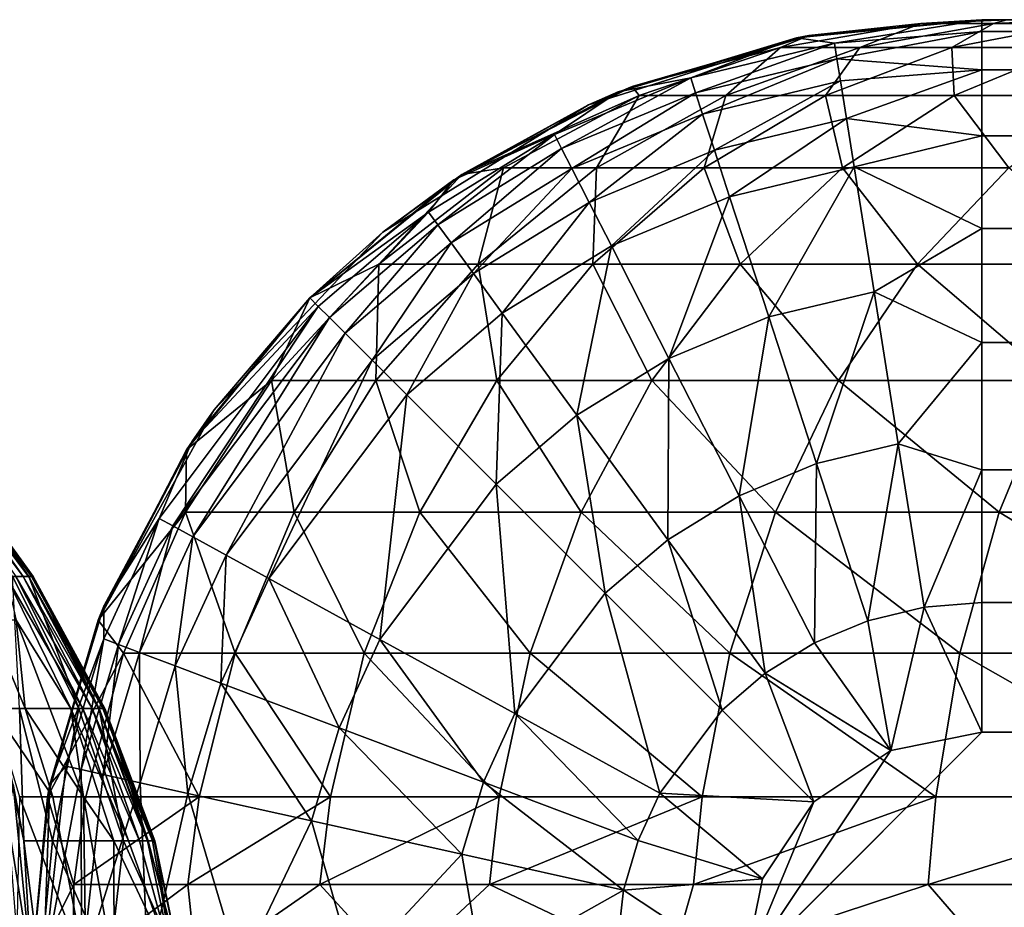
# Model space of a CAD drawing. Units: inches. Extents: x -20.3 to 20.5, y -23.9 to 22.9.
# Drawn here: x -8.9 to -8.1, y 22.2 to 22.9 of the extents above; entities that cross this region are included whole.
import ezdxf

# ---------------------------------------------------------------- set-up
doc = ezdxf.new("R2010")
doc.units = ezdxf.units.IN
doc.header["$MEASUREMENT"] = 0
doc.layers.add('SEAT-BACK', color=5, linetype='Continuous')
doc.layers.add('SEAT-SEAT', color=5, linetype='Continuous')

msp = doc.modelspace()

# ---------------------------------------------------------------- linework, layer by layer
at = {"layer": 'SEAT-BACK'}
for points in [[(-8.86522, 22.47166, 21.79334), (-8.93921, 22.57654, 21.79378), (-8.94368, 22.57654, 22.49283)], [(-8.86522, 22.47166, 21.79334), (-8.94368, 22.57654, 22.49283), (-8.87123, 22.47166, 22.49224)], [(-8.86096, 22.47166, 21.09453), (-8.93604, 22.57654, 21.09485), (-8.93921, 22.57654, 21.79378)], [(-8.86096, 22.47166, 21.09453), (-8.93921, 22.57654, 21.79378), (-8.86522, 22.47166, 21.79334)], [(-8.85822, 22.47166, 20.39579), (-8.934, 22.57654, 20.39603), (-8.93604, 22.57654, 21.09485)], [(-8.85822, 22.47166, 20.39579), (-8.93604, 22.57654, 21.09485), (-8.86096, 22.47166, 21.09453)], [(-8.874, 22.47166, 15.03998), (-8.93572, 22.57654, 17.3685), (-8.86053, 22.47166, 17.36845)], [(-8.86053, 22.47166, 17.36845), (-8.93572, 22.57654, 17.3685), (-8.93325, 22.57654, 18.53284)], [(-8.85684, 22.47166, 19.69711), (-8.93297, 22.57654, 19.69728), (-8.934, 22.57654, 20.39603)], [(-8.85684, 22.47166, 19.69711), (-8.934, 22.57654, 20.39603), (-8.85822, 22.47166, 20.39579)], [(-8.86053, 22.47166, 17.36845), (-8.93325, 22.57654, 18.53284), (-8.85721, 22.47166, 18.53274)], [(-8.85721, 22.47166, 18.53274), (-8.93325, 22.57654, 18.53284), (-8.93297, 22.57654, 19.69728)], [(-8.85721, 22.47166, 18.53274), (-8.93297, 22.57654, 19.69728), (-8.85684, 22.47166, 19.69711)], [(-8.87927, 22.47166, 23.19125), (-8.87091, 22.43551, 23.89), (-8.82588, 22.36233, 23.19031)], [(-8.87123, 22.47166, 22.49224), (-8.87927, 22.47166, 23.19125), (-8.81571, 22.36233, 22.49153)], [(-8.81571, 22.36233, 22.49153), (-8.87927, 22.47166, 23.19125), (-8.82588, 22.36233, 23.19031)], [(-8.86053, 22.47166, 17.36845), (-8.81921, 22.36233, 15.03997), (-8.874, 22.47166, 15.03998)], [(-8.874, 22.47166, 15.03998), (-8.81921, 22.36233, 15.03997), (-8.86819, 22.36233, 9.91755)], [(-8.80811, 22.36233, 21.79281), (-8.86522, 22.47166, 21.79334), (-8.87123, 22.47166, 22.49224)], [(-8.87123, 22.47166, 22.49224), (-8.81571, 22.36233, 22.49153), (-8.80811, 22.36233, 21.79281)], [(-8.80811, 22.36233, 21.79281), (-8.80273, 22.36233, 21.09414), (-8.86522, 22.47166, 21.79334)], [(-8.86522, 22.47166, 21.79334), (-8.80273, 22.36233, 21.09414), (-8.86096, 22.47166, 21.09453)], [(-8.86096, 22.47166, 21.09453), (-8.80273, 22.36233, 21.09414), (-8.79926, 22.36233, 20.39551)], [(-8.86096, 22.47166, 21.09453), (-8.79926, 22.36233, 20.39551), (-8.85822, 22.47166, 20.39579)], [(-8.85721, 22.47166, 18.53274), (-8.80219, 22.36233, 17.36838), (-8.86053, 22.47166, 17.36845)], [(-8.86053, 22.47166, 17.36845), (-8.80219, 22.36233, 17.36838), (-8.81921, 22.36233, 15.03997)], [(-8.79751, 22.36233, 19.69691), (-8.85684, 22.47166, 19.69711), (-8.85822, 22.47166, 20.39579)], [(-8.85822, 22.47166, 20.39579), (-8.79926, 22.36233, 20.39551), (-8.79751, 22.36233, 19.69691)], [(-8.85684, 22.47166, 19.69711), (-8.79799, 22.36233, 18.53263), (-8.85721, 22.47166, 18.53274)], [(-8.85721, 22.47166, 18.53274), (-8.79799, 22.36233, 18.53263), (-8.80219, 22.36233, 17.36838)], [(-8.79751, 22.36233, 19.69691), (-8.79799, 22.36233, 18.53263), (-8.85684, 22.47166, 19.69711)], [(-8.87091, 22.43551, 23.89), (-8.89404, 22.43551, 24.09481), (-8.86351, 22.36234, 24.09857)], [(-8.86351, 22.36234, 24.09857), (-8.89404, 22.43551, 24.09481), (-8.8903, 22.36234, 24.20188)], [(-8.86351, 22.36234, 24.09857), (-8.81513, 22.28895, 23.88843), (-8.87091, 22.43551, 23.89)], [(-8.82588, 22.36233, 23.19031), (-8.87091, 22.43551, 23.89), (-8.81513, 22.28895, 23.88843)], [(-8.86351, 22.36234, 24.09857), (-8.8903, 22.36234, 24.20188), (-8.84062, 22.28895, 24.10104)], [(-8.84062, 22.28895, 24.10104), (-8.8903, 22.36234, 24.20188), (-8.86825, 22.28895, 24.20605)], [(-8.86471, 22.25252, 4.79514), (-8.87341, 22.29928, 1.53543), (-8.88796, 22.36233, 4.79514)], [(-8.86819, 22.36233, 9.91755), (-8.86471, 22.25252, 4.79514), (-8.88796, 22.36233, 4.79514)], [(-8.81921, 22.36233, 15.03997), (-8.84096, 22.25252, 9.91755), (-8.86819, 22.36233, 9.91755)], [(-8.86819, 22.36233, 9.91755), (-8.84096, 22.25252, 9.91755), (-8.86471, 22.25252, 4.79514)], [(-8.84062, 22.28895, 24.10104), (-8.81513, 22.28895, 23.88843), (-8.86351, 22.36234, 24.09857)], [(-8.81921, 22.36233, 15.03997), (-8.78213, 22.25252, 15.03995), (-8.84096, 22.25252, 9.91755)], [(-8.82588, 22.36233, 23.19031), (-8.81513, 22.28895, 23.88843), (-8.79013, 22.25252, 23.18953)], [(-8.81571, 22.36233, 22.49153), (-8.82588, 22.36233, 23.19031), (-8.77792, 22.25252, 22.49095)], [(-8.77792, 22.25252, 22.49095), (-8.82588, 22.36233, 23.19031), (-8.79013, 22.25252, 23.18953)], [(-8.80219, 22.36233, 17.36838), (-8.78213, 22.25252, 15.03995), (-8.81921, 22.36233, 15.03997)], [(-8.80811, 22.36233, 21.79281), (-8.81571, 22.36233, 22.49153), (-8.7688, 22.25252, 21.79238)], [(-8.7688, 22.25252, 21.79238), (-8.81571, 22.36233, 22.49153), (-8.77792, 22.25252, 22.49095)], [(-8.76233, 22.25252, 21.09382), (-8.80273, 22.36233, 21.09414), (-8.80811, 22.36233, 21.79281)], [(-8.80811, 22.36233, 21.79281), (-8.7688, 22.25252, 21.79238), (-8.76233, 22.25252, 21.09382)], [(-8.76233, 22.25252, 21.09382), (-8.75816, 22.25252, 20.39528), (-8.80273, 22.36233, 21.09414)], [(-8.80273, 22.36233, 21.09414), (-8.75816, 22.25252, 20.39528), (-8.79926, 22.36233, 20.39551)], [(-8.79799, 22.36233, 18.53263), (-8.76168, 22.25252, 17.36833), (-8.80219, 22.36233, 17.36838)], [(-8.80219, 22.36233, 17.36838), (-8.76168, 22.25252, 17.36833), (-8.78213, 22.25252, 15.03995)], [(-8.79926, 22.36233, 20.39551), (-8.75816, 22.25252, 20.39528), (-8.75606, 22.25252, 19.69674)], [(-8.79926, 22.36233, 20.39551), (-8.75606, 22.25252, 19.69674), (-8.79751, 22.36233, 19.69691)], [(-8.75663, 22.25252, 18.53253), (-8.76168, 22.25252, 17.36833), (-8.79799, 22.36233, 18.53263)], [(-8.75663, 22.25252, 18.53253), (-8.79799, 22.36233, 18.53263), (-8.79751, 22.36233, 19.69691)], [(-8.79751, 22.36233, 19.69691), (-8.75606, 22.25252, 19.69674), (-8.75663, 22.25252, 18.53253)], [(-8.87778, 22.26775, 1.42797), (-8.87341, 22.29928, 1.53543), (-8.85827, 22.14567, 1.53543)], [(-8.86471, 22.25252, 4.79514), (-8.85827, 22.14567, 1.53543), (-8.87341, 22.29928, 1.53543)], [(-8.8133, 22.14567, 24.08598), (-8.86825, 22.28895, 24.20605), (-8.87096, 22.14567, 24.28121)], [(-8.84062, 22.28895, 24.10104), (-8.86825, 22.28895, 24.20605), (-8.8133, 22.14567, 24.08598)], [(-8.8133, 22.14567, 24.08598), (-8.81513, 22.28895, 23.88843), (-8.84062, 22.28895, 24.10104)], [(-8.7898, 22.14567, 23.88774), (-8.81513, 22.28895, 23.88843), (-8.8133, 22.14567, 24.08598)], [(-8.79013, 22.25252, 23.18953), (-8.81513, 22.28895, 23.88843), (-8.7898, 22.14567, 23.88774)], [(-8.87778, 22.26775, 1.42797), (-8.85827, 22.14567, 1.53543), (-8.86813, 22.14567, 1.42797)], [(-8.84096, 22.25252, 9.91755), (-8.85114, 22.14567, 7.12351), (-8.86471, 22.25252, 4.79514)], [(-8.86471, 22.25252, 4.79514), (-8.85114, 22.14567, 7.12351), (-8.85827, 22.14567, 1.53543)], [(-8.84096, 22.25252, 9.91755), (-8.79434, 22.14567, 12.71158), (-8.85114, 22.14567, 7.12351)], [(-8.78213, 22.25252, 15.03995), (-8.79434, 22.14567, 12.71158), (-8.84096, 22.25252, 9.91755)], [(-8.79434, 22.14567, 12.71158), (-8.78213, 22.25252, 15.03995), (-8.73374, 22.14567, 18.29966)], [(-8.79013, 22.25252, 23.18953), (-8.7898, 22.14567, 23.88774), (-8.73952, 22.14567, 21.0937)], [(-8.77792, 22.25252, 22.49095), (-8.79013, 22.25252, 23.18953), (-8.73952, 22.14567, 21.0937)], [(-8.73374, 22.14567, 18.29966), (-8.78213, 22.25252, 15.03995), (-8.76168, 22.25252, 17.36833)], [(-8.73952, 22.14567, 21.0937), (-8.7688, 22.25252, 21.79238), (-8.77792, 22.25252, 22.49095)], [(-8.76233, 22.25252, 21.09382), (-8.7688, 22.25252, 21.79238), (-8.73952, 22.14567, 21.0937)], [(-8.73952, 22.14567, 21.0937), (-8.75816, 22.25252, 20.39528), (-8.76233, 22.25252, 21.09382)], [(-8.73374, 22.14567, 18.29966), (-8.76168, 22.25252, 17.36833), (-8.75663, 22.25252, 18.53253)], [(-8.73952, 22.14567, 21.0937), (-8.75606, 22.25252, 19.69674), (-8.75816, 22.25252, 20.39528)], [(-8.73374, 22.14567, 18.29966), (-8.75663, 22.25252, 18.53253), (-8.75606, 22.25252, 19.69674)], [(-8.73374, 22.14567, 18.29966), (-8.75606, 22.25252, 19.69674), (-8.73952, 22.14567, 21.0937)]]:
    msp.add_3dface(points, dxfattribs=at)
at = {"layer": 'SEAT-SEAT'}
for points in [[(-8.12134, 22.92989, 11.43704), (-8.21414, 22.91993, 11.21267), (-8.23778, 22.91002, 11.45837)], [(-8.12134, 22.92989, 11.43704), (-8.23778, 22.91002, 11.45837), (-8.17191, 22.91002, 11.69609)], [(-8.21414, 22.91993, 4.36485), (-8.07087, 22.93307, 1.53543), (-8.22448, 22.91793, 1.53543)], [(-8.19295, 22.91356, 1.42797), (-8.22448, 22.91793, 1.53543), (-8.07087, 22.93307, 1.53543)], [(-8.21414, 22.91993, 9.20339), (-8.21414, 22.91993, 11.21267), (-8.07087, 22.93307, 11.21261)], [(-8.07087, 22.93307, 11.21261), (-8.07087, 22.93307, 7.19426), (-8.21414, 22.91993, 9.20339)], [(-8.21414, 22.91993, 9.20339), (-8.07087, 22.93307, 7.19426), (-8.21414, 22.91993, 7.19426)], [(-8.12134, 22.92989, 11.43704), (-8.07087, 22.93307, 11.21261), (-8.21414, 22.91993, 11.21267)], [(-8.21414, 22.91993, 4.36485), (-8.21414, 22.91993, 7.19426), (-8.07087, 22.93307, 7.19426)], [(-8.07087, 22.93307, 7.19426), (-8.07087, 22.93307, 1.53543), (-8.21414, 22.91993, 4.36485)], [(-8.19295, 22.91356, 1.42797), (-8.07087, 22.93307, 1.53543), (-8.07087, 22.92321, 1.42797)], [(-8.17191, 22.91002, 11.69609), (-8.09567, 22.91002, 11.86342), (-8.06116, 22.92989, 11.65419)], [(-8.12134, 22.92989, 11.43704), (-8.17191, 22.91002, 11.69609), (-8.06116, 22.92989, 11.65419)], [(-8.06116, 22.92989, 11.65419), (-8.05016, 22.93307, 11.43282), (-8.12134, 22.92989, 11.43704)], [(-8.12134, 22.92989, 11.43704), (-8.05016, 22.93307, 11.43282), (-8.07087, 22.93307, 11.21261)], [(-8.09567, 22.91002, 11.86342), (-7.99773, 22.91002, 12.01905), (-7.99151, 22.92989, 11.80702)], [(-8.06116, 22.92989, 11.65419), (-8.09567, 22.91002, 11.86342), (-7.99151, 22.92989, 11.80702)], [(5.41339, 22.93307, 1.53543), (-8.07087, 22.93307, 1.53543), (18.89764, 22.93307, 1.53543)], [(18.89764, 22.93307, 1.53543), (-8.07087, 22.93307, 1.53543), (18.89764, 22.93307, 3.47087)], [(18.89764, 22.93307, 3.47087), (-8.07087, 22.93307, 1.53543), (18.89764, 22.93307, 5.4063)], [(18.89764, 22.93307, 5.4063), (-8.07087, 22.93307, 1.53543), (-8.07087, 22.93307, 7.19426)], [(18.89764, 22.93307, 5.4063), (-8.07087, 22.93307, 7.19426), (18.89764, 22.93307, 7.34174)], [(18.89764, 22.93307, 7.34174), (-8.07087, 22.93307, 7.19426), (18.89764, 22.93307, 9.27717)], [(18.89764, 22.93307, 9.27717), (-8.07087, 22.93307, 7.19426), (18.89764, 22.93307, 11.21261)], [(18.89764, 22.93307, 11.21261), (-8.07087, 22.93307, 7.19426), (-8.07087, 22.93307, 11.21261)], [(18.89764, 22.93307, 11.21261), (-8.07087, 22.93307, 11.21261), (-8.05016, 22.93307, 11.43282)], [(12.67308, 22.92321, 1.42797), (-8.07087, 22.92321, 1.42797), (5.41339, 22.93307, 1.53543)], [(5.41339, 22.93307, 1.53543), (-8.07087, 22.92321, 1.42797), (-8.07087, 22.93307, 1.53543)], [(-7.99151, 22.92989, 11.80702), (-7.98875, 22.93307, 11.64532), (-8.06116, 22.92989, 11.65419)], [(-8.06116, 22.92989, 11.65419), (-7.98875, 22.93307, 11.64532), (-8.05016, 22.93307, 11.43282)], [(-8.39686, 22.86241, 9.20341), (-8.3607, 22.87779, 11.21282), (-8.21414, 22.91993, 9.20339)], [(-8.21414, 22.91993, 9.20339), (-8.3607, 22.87779, 7.19426), (-8.39686, 22.86241, 9.20341)], [(-8.39686, 22.86241, 4.36485), (-8.3607, 22.87779, 7.19426), (-8.21414, 22.91993, 4.36485)], [(-8.21414, 22.91993, 4.36485), (-8.3722, 22.87316, 1.53543), (-8.39686, 22.86241, 4.36485)], [(-8.21414, 22.91993, 4.36485), (-8.22448, 22.91793, 1.53543), (-8.3722, 22.87316, 1.53543)], [(-8.31201, 22.88489, 1.42797), (-8.3722, 22.87316, 1.53543), (-8.22448, 22.91793, 1.53543)], [(-8.21414, 22.91993, 9.20339), (-8.3607, 22.87779, 11.21282), (-8.21414, 22.91993, 11.21267)], [(-8.21414, 22.91993, 9.20339), (-8.21414, 22.91993, 7.19426), (-8.3607, 22.87779, 7.19426)], [(-8.23778, 22.91002, 11.45837), (-8.21414, 22.91993, 11.21267), (-8.3607, 22.87779, 11.21282)], [(-8.21414, 22.91993, 4.36485), (-8.3607, 22.87779, 7.19426), (-8.21414, 22.91993, 7.19426)], [(-8.31201, 22.88489, 1.42797), (-8.22448, 22.91793, 1.53543), (-8.19295, 22.91356, 1.42797)], [(-8.19091, 22.90077, 1.37293), (-8.19295, 22.91356, 1.42797), (-8.07087, 22.92321, 1.42797)], [(-8.19091, 22.90077, 1.37293), (-8.07087, 22.92321, 1.42797), (-8.07087, 22.89161, 1.31805)], [(12.67322, 22.88008, 1.29094), (-8.07087, 22.89161, 1.31805), (12.67308, 22.92321, 1.42797)], [(12.67308, 22.92321, 1.42797), (-8.07087, 22.89161, 1.31805), (-8.07087, 22.92321, 1.42797)], [(-8.23778, 22.91002, 11.45837), (-8.3607, 22.87779, 11.21282), (-8.35471, 22.87035, 11.47985)], [(-8.35471, 22.87035, 11.47985), (-8.28313, 22.87035, 11.73827), (-8.23778, 22.91002, 11.45837)], [(-8.308, 22.87258, 1.37293), (-8.31201, 22.88489, 1.42797), (-8.19295, 22.91356, 1.42797)], [(-8.308, 22.87258, 1.37293), (-8.19295, 22.91356, 1.42797), (-8.19091, 22.90077, 1.37293)], [(-8.28313, 22.87035, 11.73827), (-8.20028, 22.87035, 11.9202), (-8.17191, 22.91002, 11.69609)], [(-8.17191, 22.91002, 11.69609), (-8.23778, 22.91002, 11.45837), (-8.28313, 22.87035, 11.73827)], [(-8.20028, 22.87035, 11.9202), (-8.09384, 22.87035, 12.08944), (-8.09567, 22.91002, 11.86342)], [(-8.17191, 22.91002, 11.69609), (-8.20028, 22.87035, 11.9202), (-8.09567, 22.91002, 11.86342)], [(-8.09567, 22.91002, 11.86342), (-8.09384, 22.87035, 12.08944), (-7.99773, 22.91002, 12.01905)], [(-8.09384, 22.87035, 12.08944), (-7.96573, 22.87035, 12.24297), (-7.99773, 22.91002, 12.01905)], [(-8.19091, 22.90077, 1.37293), (-8.30221, 22.85484, 1.31805), (-8.308, 22.87258, 1.37293)], [(-8.19091, 22.90077, 1.37293), (-8.18798, 22.88234, 1.31805), (-8.30221, 22.85484, 1.31805)], [(-8.07087, 22.89161, 1.31805), (-8.18798, 22.88234, 1.31805), (-8.19091, 22.90077, 1.37293)], [(-8.07087, 22.89161, 1.31805), (-8.18303, 22.85118, 1.251), (-8.18798, 22.88234, 1.31805)], [(-8.07087, 22.83681, 1.21228), (-8.18303, 22.85118, 1.251), (-8.07087, 22.89161, 1.31805)], [(12.67322, 22.88008, 1.29094), (-8.07087, 22.83681, 1.21228), (-8.07087, 22.89161, 1.31805)], [(-8.39686, 22.86241, 9.20341), (-8.50174, 22.80472, 11.21297), (-8.3607, 22.87779, 11.21282)], [(-8.39686, 22.86241, 9.20341), (-8.3607, 22.87779, 7.19426), (-8.50174, 22.80472, 7.19426)], [(-8.35471, 22.87035, 11.47985), (-8.3607, 22.87779, 11.21282), (-8.50174, 22.80472, 11.21297)], [(-8.39686, 22.86241, 4.36485), (-8.50174, 22.80472, 7.19426), (-8.3607, 22.87779, 7.19426)], [(-8.41917, 22.82632, 1.37293), (-8.42507, 22.83784, 1.42797), (-8.31201, 22.88489, 1.42797)], [(-8.42507, 22.83784, 1.42797), (-8.3722, 22.87316, 1.53543), (-8.31201, 22.88489, 1.42797)], [(-8.41917, 22.82632, 1.37293), (-8.31201, 22.88489, 1.42797), (-8.308, 22.87258, 1.37293)], [(-8.18798, 22.88234, 1.31805), (-8.29242, 22.82484, 1.251), (-8.30221, 22.85484, 1.31805)], [(-8.18303, 22.85118, 1.251), (-8.29242, 22.82484, 1.251), (-8.18798, 22.88234, 1.31805)], [(12.67333, 22.80099, 1.16321), (-8.07087, 22.83681, 1.21228), (12.67322, 22.88008, 1.29094)], [(-8.39686, 22.86241, 4.36485), (-8.3722, 22.87316, 1.53543), (-8.50831, 22.80034, 1.53543)], [(-8.42507, 22.83784, 1.42797), (-8.50831, 22.80034, 1.53543), (-8.3722, 22.87316, 1.53543)], [(-8.35471, 22.87035, 11.47985), (-8.50174, 22.80472, 11.21297), (-8.4673, 22.81018, 11.50054)], [(-8.4673, 22.81018, 11.50054), (-8.39022, 22.81018, 11.77892), (-8.35471, 22.87035, 11.47985)], [(-8.308, 22.87258, 1.37293), (-8.41067, 22.80971, 1.31805), (-8.41917, 22.82632, 1.37293)], [(-8.308, 22.87258, 1.37293), (-8.30221, 22.85484, 1.31805), (-8.41067, 22.80971, 1.31805)], [(-8.39022, 22.81018, 11.77892), (-8.301, 22.81018, 11.97496), (-8.28313, 22.87035, 11.73827)], [(-8.39022, 22.81018, 11.77892), (-8.28313, 22.87035, 11.73827), (-8.35471, 22.87035, 11.47985)], [(-8.301, 22.81018, 11.97496), (-8.18638, 22.81018, 12.1574), (-8.20028, 22.87035, 11.9202)], [(-8.28313, 22.87035, 11.73827), (-8.301, 22.81018, 11.97496), (-8.20028, 22.87035, 11.9202)], [(-8.20028, 22.87035, 11.9202), (-8.18638, 22.81018, 12.1574), (-8.09384, 22.87035, 12.08944)], [(-8.18638, 22.81018, 12.1574), (-8.04842, 22.81018, 12.32297), (-8.09384, 22.87035, 12.08944)], [(-8.09384, 22.87035, 12.08944), (-8.04842, 22.81018, 12.32297), (-7.96573, 22.87035, 12.24297)], [(-8.56716, 22.75696, 9.20343), (-8.50174, 22.80472, 11.21297), (-8.39686, 22.86241, 9.20341)], [(-8.39686, 22.86241, 9.20341), (-8.50174, 22.80472, 7.19426), (-8.56716, 22.75696, 9.20343)], [(-8.56716, 22.75696, 4.36485), (-8.50174, 22.80472, 7.19426), (-8.39686, 22.86241, 4.36485)], [(-8.39686, 22.86241, 4.36485), (-8.50831, 22.80034, 1.53543), (-8.56716, 22.75696, 4.36485)], [(-8.41067, 22.80971, 1.31805), (-8.30221, 22.85484, 1.31805), (-8.3963, 22.78162, 1.251)], [(-8.29242, 22.82484, 1.251), (-8.3963, 22.78162, 1.251), (-8.30221, 22.85484, 1.31805)], [(-8.18303, 22.85118, 1.251), (-8.27987, 22.78635, 1.18734), (-8.29242, 22.82484, 1.251)], [(-8.17667, 22.8112, 1.18734), (-8.27987, 22.78635, 1.18734), (-8.18303, 22.85118, 1.251)], [(-8.18303, 22.85118, 1.251), (-8.07087, 22.83681, 1.21228), (-8.17667, 22.8112, 1.18734)], [(-8.52172, 22.76317, 1.37293), (-8.52936, 22.77362, 1.42797), (-8.42507, 22.83784, 1.42797)], [(-8.52936, 22.77362, 1.42797), (-8.50831, 22.80034, 1.53543), (-8.42507, 22.83784, 1.42797)], [(-8.52172, 22.76317, 1.37293), (-8.42507, 22.83784, 1.42797), (-8.41917, 22.82632, 1.37293)], [(-8.17667, 22.8112, 1.18734), (-8.07087, 22.83681, 1.21228), (-8.07087, 22.7601, 1.11785)], [(12.67333, 22.80099, 1.16321), (-8.07087, 22.7601, 1.11785), (-8.07087, 22.83681, 1.21228)], [(-8.41917, 22.82632, 1.37293), (-8.51072, 22.7481, 1.31805), (-8.52172, 22.76317, 1.37293)], [(-8.41917, 22.82632, 1.37293), (-8.41067, 22.80971, 1.31805), (-8.51072, 22.7481, 1.31805)], [(-8.37785, 22.74557, 1.18734), (-8.3963, 22.78162, 1.251), (-8.29242, 22.82484, 1.251)], [(-8.37785, 22.74557, 1.18734), (-8.29242, 22.82484, 1.251), (-8.27987, 22.78635, 1.18734)], [(-8.56716, 22.75696, 9.20343), (-8.62764, 22.70245, 11.21303), (-8.50174, 22.80472, 11.21297)], [(-8.56716, 22.75696, 9.20343), (-8.50174, 22.80472, 7.19426), (-8.62764, 22.70245, 7.19426)], [(-8.50174, 22.80472, 11.21297), (-8.62764, 22.70245, 11.21303), (-8.57042, 22.73051, 11.51945)], [(-8.56716, 22.75696, 4.36485), (-8.62764, 22.70245, 7.19426), (-8.50174, 22.80472, 7.19426)], [(-8.4673, 22.81018, 11.50054), (-8.50174, 22.80472, 11.21297), (-8.57042, 22.73051, 11.51945)], [(-8.4673, 22.81018, 11.50054), (-8.57042, 22.73051, 11.51945), (-8.4883, 22.73051, 11.81615)], [(-8.51072, 22.7481, 1.31805), (-8.41067, 22.80971, 1.31805), (-8.49211, 22.72261, 1.251)], [(-8.49211, 22.72261, 1.251), (-8.41067, 22.80971, 1.31805), (-8.3963, 22.78162, 1.251)], [(-8.4883, 22.73051, 11.81615), (-8.39325, 22.73051, 12.02517), (-8.39022, 22.81018, 11.77892)], [(-8.4883, 22.73051, 11.81615), (-8.39022, 22.81018, 11.77892), (-8.4673, 22.81018, 11.50054)], [(-8.39325, 22.73051, 12.02517), (-8.27113, 22.73051, 12.21979), (-8.301, 22.81018, 11.97496)], [(-8.39325, 22.73051, 12.02517), (-8.301, 22.81018, 11.97496), (-8.39022, 22.81018, 11.77892)], [(-8.301, 22.81018, 11.97496), (-8.27113, 22.73051, 12.21979), (-8.18638, 22.81018, 12.1574)], [(-8.17667, 22.8112, 1.18734), (-8.24736, 22.68669, 1.07696), (-8.27987, 22.78635, 1.18734)], [(-8.27113, 22.73051, 12.21979), (-8.12416, 22.73051, 12.39652), (-8.18638, 22.81018, 12.1574)], [(-8.16021, 22.70767, 1.07696), (-8.24736, 22.68669, 1.07696), (-8.17667, 22.8112, 1.18734)], [(-8.18638, 22.81018, 12.1574), (-8.12416, 22.73051, 12.39652), (-8.04842, 22.81018, 12.32297)], [(-8.17667, 22.8112, 1.18734), (-8.07087, 22.7601, 1.11785), (-8.16021, 22.70767, 1.07696)], [(-7.95497, 22.73051, 12.55219), (-8.04842, 22.81018, 12.32297), (-8.12416, 22.73051, 12.39652)], [(-8.56716, 22.75696, 4.36485), (-8.50831, 22.80034, 1.53543), (-8.62767, 22.70247, 1.53543)], [(-8.52936, 22.77362, 1.42797), (-8.62767, 22.70247, 1.53543), (-8.50831, 22.80034, 1.53543)], [(12.67333, 22.69062, 1.05839), (-8.07087, 22.7601, 1.11785), (12.67333, 22.80099, 1.16321)], [(-8.49211, 22.72261, 1.251), (-8.3963, 22.78162, 1.251), (-8.46824, 22.68992, 1.18734)], [(-8.37785, 22.74557, 1.18734), (-8.46824, 22.68992, 1.18734), (-8.3963, 22.78162, 1.251)], [(-8.3301, 22.65226, 1.07696), (-8.37785, 22.74557, 1.18734), (-8.27987, 22.78635, 1.18734)], [(-8.24736, 22.68669, 1.07696), (-8.3301, 22.65226, 1.07696), (-8.27987, 22.78635, 1.18734)], [(-8.6207, 22.6955, 1.42797), (-8.62767, 22.70247, 1.53543), (-8.52936, 22.77362, 1.42797)], [(-8.61154, 22.68635, 1.37293), (-8.6207, 22.6955, 1.42797), (-8.52936, 22.77362, 1.42797)], [(-8.61154, 22.68635, 1.37293), (-8.52936, 22.77362, 1.42797), (-8.52172, 22.76317, 1.37293)], [(-8.52172, 22.76317, 1.37293), (-8.59835, 22.67315, 1.31805), (-8.61154, 22.68635, 1.37293)], [(-8.52172, 22.76317, 1.37293), (-8.51072, 22.7481, 1.31805), (-8.59835, 22.67315, 1.31805)], [(-8.70693, 22.6098, 9.20343), (-8.62764, 22.70245, 11.21303), (-8.56716, 22.75696, 9.20343)], [(-8.56716, 22.75696, 9.20343), (-8.62764, 22.70245, 7.19426), (-8.70693, 22.6098, 9.20343)], [(-8.70693, 22.6098, 4.36485), (-8.62764, 22.70245, 7.19426), (-8.56716, 22.75696, 4.36485)], [(-8.56716, 22.75696, 4.36485), (-8.62767, 22.70247, 1.53543), (-8.70693, 22.6098, 4.36485)], [(-8.16021, 22.70767, 1.07696), (-8.07087, 22.7601, 1.11785), (-8.07087, 22.66568, 1.04114)], [(12.67333, 22.69062, 1.05839), (-8.07087, 22.66568, 1.04114), (-8.07087, 22.7601, 1.11785)], [(-8.59835, 22.67315, 1.31805), (-8.51072, 22.7481, 1.31805), (-8.57604, 22.65084, 1.251)], [(-8.57604, 22.65084, 1.251), (-8.51072, 22.7481, 1.31805), (-8.49211, 22.72261, 1.251)], [(-8.40643, 22.60526, 1.07696), (-8.46824, 22.68992, 1.18734), (-8.37785, 22.74557, 1.18734)], [(-8.40643, 22.60526, 1.07696), (-8.37785, 22.74557, 1.18734), (-8.3301, 22.65226, 1.07696)], [(-8.57042, 22.73051, 11.51945), (-8.62764, 22.70245, 11.21303), (-8.65939, 22.63404, 11.53568)], [(-8.57042, 22.73051, 11.51945), (-8.65939, 22.63404, 11.53568), (-8.57292, 22.63404, 11.84821)], [(-8.4883, 22.73051, 11.81615), (-8.57042, 22.73051, 11.51945), (-8.57292, 22.63404, 11.84821)], [(-8.4883, 22.73051, 11.81615), (-8.57292, 22.63404, 11.84821), (-8.47284, 22.63404, 12.0685)], [(-8.47284, 22.63404, 12.0685), (-8.39325, 22.73051, 12.02517), (-8.4883, 22.73051, 11.81615)], [(-8.47284, 22.63404, 12.0685), (-8.34426, 22.63404, 12.27372), (-8.39325, 22.73051, 12.02517)], [(-8.39325, 22.73051, 12.02517), (-8.34426, 22.63404, 12.27372), (-8.27113, 22.73051, 12.21979)], [(-8.34426, 22.63404, 12.27372), (-8.18951, 22.63404, 12.46025), (-8.27113, 22.73051, 12.21979)], [(-8.27113, 22.73051, 12.21979), (-8.18951, 22.63404, 12.46025), (-8.12416, 22.73051, 12.39652)], [(-8.01136, 22.63404, 12.62473), (-8.12416, 22.73051, 12.39652), (-8.18951, 22.63404, 12.46025)], [(-7.95497, 22.73051, 12.55219), (-8.12416, 22.73051, 12.39652), (-8.01136, 22.63404, 12.62473)], [(-8.57604, 22.65084, 1.251), (-8.49211, 22.72261, 1.251), (-8.54741, 22.62221, 1.18734)], [(-8.54741, 22.62221, 1.18734), (-8.49211, 22.72261, 1.251), (-8.46824, 22.68992, 1.18734)], [(-8.16021, 22.70767, 1.07696), (-8.20774, 22.56526, 0.99787), (-8.24736, 22.68669, 1.07696)], [(-8.14016, 22.58153, 0.99787), (-8.20774, 22.56526, 0.99787), (-8.16021, 22.70767, 1.07696)], [(-8.16021, 22.70767, 1.07696), (-8.07087, 22.66568, 1.04114), (-8.14016, 22.58153, 0.99787)], [(-8.70693, 22.6098, 9.20343), (-8.72992, 22.57654, 11.21297), (-8.62764, 22.70245, 11.21303)], [(-8.70693, 22.6098, 9.20343), (-8.62764, 22.70245, 7.19426), (-8.72992, 22.57654, 7.19426)], [(-8.62764, 22.70245, 11.21303), (-8.72992, 22.57654, 11.21297), (-8.65939, 22.63404, 11.53568)], [(-8.70693, 22.6098, 4.36485), (-8.72992, 22.57654, 7.19426), (-8.62764, 22.70245, 7.19426)], [(-8.70693, 22.6098, 4.36485), (-8.62767, 22.70247, 1.53543), (-8.72554, 22.58311, 1.53543)], [(-8.6207, 22.6955, 1.42797), (-8.72554, 22.58311, 1.53543), (-8.62767, 22.70247, 1.53543)], [(-8.7411, 22.5136, 1.37293), (-8.75244, 22.51983, 1.42797), (-8.6207, 22.6955, 1.42797)], [(-8.75244, 22.51983, 1.42797), (-8.72554, 22.58311, 1.53543), (-8.6207, 22.6955, 1.42797)], [(-8.7411, 22.5136, 1.37293), (-8.6207, 22.6955, 1.42797), (-8.61154, 22.68635, 1.37293)], [(-8.54741, 22.62221, 1.18734), (-8.46824, 22.68992, 1.18734), (-8.47328, 22.54808, 1.07696)], [(-8.40643, 22.60526, 1.07696), (-8.47328, 22.54808, 1.07696), (-8.46824, 22.68992, 1.18734)], [(12.6732, 22.5599, 0.98635), (-8.07087, 22.66568, 1.04114), (12.67333, 22.69062, 1.05839)], [(-8.61154, 22.68635, 1.37293), (-8.72474, 22.50462, 1.31805), (-8.7411, 22.5136, 1.37293)], [(-8.61154, 22.68635, 1.37293), (-8.59835, 22.67315, 1.31805), (-8.72474, 22.50462, 1.31805)], [(-8.27192, 22.53855, 0.99787), (-8.3301, 22.65226, 1.07696), (-8.24736, 22.68669, 1.07696)], [(-8.27192, 22.53855, 0.99787), (-8.24736, 22.68669, 1.07696), (-8.20774, 22.56526, 0.99787)], [(-8.72474, 22.50462, 1.31805), (-8.59835, 22.67315, 1.31805), (-8.69708, 22.48944, 1.251)], [(-8.69708, 22.48944, 1.251), (-8.59835, 22.67315, 1.31805), (-8.57604, 22.65084, 1.251)], [(-8.14016, 22.58153, 0.99787), (-8.07087, 22.66568, 1.04114), (-8.07087, 22.5599, 0.98635)], [(12.6732, 22.5599, 0.98635), (-8.07087, 22.5599, 0.98635), (-8.07087, 22.66568, 1.04114)], [(-8.69708, 22.48944, 1.251), (-8.57604, 22.65084, 1.251), (-8.66159, 22.46995, 1.18734)], [(-8.66159, 22.46995, 1.18734), (-8.57604, 22.65084, 1.251), (-8.54741, 22.62221, 1.18734)], [(-8.33111, 22.5021, 0.99787), (-8.40643, 22.60526, 1.07696), (-8.3301, 22.65226, 1.07696)], [(-8.27192, 22.53855, 0.99787), (-8.33111, 22.5021, 0.99787), (-8.3301, 22.65226, 1.07696)], [(-8.65939, 22.63404, 11.53568), (-8.72992, 22.57654, 11.21297), (-8.73061, 22.52492, 11.54859)], [(-8.65939, 22.63404, 11.53568), (-8.73061, 22.52492, 11.54859), (-8.64066, 22.52492, 11.87382)], [(-8.57292, 22.63404, 11.84821), (-8.65939, 22.63404, 11.53568), (-8.64066, 22.52492, 11.87382)], [(-8.57292, 22.63404, 11.84821), (-8.64066, 22.52492, 11.87382), (-8.53655, 22.52492, 12.10318)], [(-8.47284, 22.63404, 12.0685), (-8.57292, 22.63404, 11.84821), (-8.53655, 22.52492, 12.10318)], [(-8.47284, 22.63404, 12.0685), (-8.53655, 22.52492, 12.10318), (-8.4028, 22.52492, 12.31702)], [(-8.4028, 22.52492, 12.31702), (-8.34426, 22.63404, 12.27372), (-8.47284, 22.63404, 12.0685)], [(-8.4028, 22.52492, 12.31702), (-8.24182, 22.52492, 12.51156), (-8.34426, 22.63404, 12.27372)], [(-8.34426, 22.63404, 12.27372), (-8.24182, 22.52492, 12.51156), (-8.18951, 22.63404, 12.46025)], [(-8.0565, 22.52492, 12.68333), (-8.18951, 22.63404, 12.46025), (-8.24182, 22.52492, 12.51156)], [(-8.01136, 22.63404, 12.62473), (-8.18951, 22.63404, 12.46025), (-8.0565, 22.52492, 12.68333)], [(-8.0565, 22.52492, 12.68333), (-7.83775, 22.52492, 12.83673), (-8.01136, 22.63404, 12.62473)], [(-8.66159, 22.46995, 1.18734), (-8.54741, 22.62221, 1.18734), (-8.5697, 22.41951, 1.07696)], [(-8.5697, 22.41951, 1.07696), (-8.54741, 22.62221, 1.18734), (-8.47328, 22.54808, 1.07696)], [(-8.80298, 22.43551, 9.20341), (-8.72992, 22.57654, 11.21297), (-8.70693, 22.6098, 9.20343)], [(-8.70693, 22.6098, 9.20343), (-8.72992, 22.57654, 7.19426), (-8.80298, 22.43551, 9.20341)], [(-8.80298, 22.43551, 4.36485), (-8.72992, 22.57654, 7.19426), (-8.70693, 22.6098, 4.36485)], [(-8.70693, 22.6098, 4.36485), (-8.72554, 22.58311, 1.53543), (-8.80298, 22.43551, 4.36485)], [(-8.38296, 22.45776, 0.99787), (-8.47328, 22.54808, 1.07696), (-8.40643, 22.60526, 1.07696)], [(-8.38296, 22.45776, 0.99787), (-8.40643, 22.60526, 1.07696), (-8.33111, 22.5021, 0.99787)], [(-8.80298, 22.43551, 4.36485), (-8.72554, 22.58311, 1.53543), (-8.79835, 22.447, 1.53543)], [(-8.80298, 22.43551, 9.20341), (-8.80298, 22.43551, 11.21283), (-8.72992, 22.57654, 11.21297)], [(-8.80298, 22.43551, 9.20341), (-8.72992, 22.57654, 7.19426), (-8.80298, 22.43551, 7.19426)], [(-8.72992, 22.57654, 11.21297), (-8.80298, 22.43551, 11.21283), (-8.73061, 22.52492, 11.54859)], [(-8.80298, 22.43551, 4.36485), (-8.80298, 22.43551, 7.19426), (-8.72992, 22.57654, 7.19426)], [(-8.75244, 22.51983, 1.42797), (-8.79835, 22.447, 1.53543), (-8.72554, 22.58311, 1.53543)], [(-8.14016, 22.58153, 0.99787), (-8.16524, 22.43498, 0.95474), (-8.20774, 22.56526, 0.99787)], [(-8.11864, 22.4462, 0.95474), (-8.16524, 22.43498, 0.95474), (-8.14016, 22.58153, 0.99787)], [(-8.14016, 22.58153, 0.99787), (-8.07087, 22.5599, 0.98635), (-8.11864, 22.4462, 0.95474)], [(-8.20949, 22.41657, 0.95474), (-8.27192, 22.53855, 0.99787), (-8.20774, 22.56526, 0.99787)], [(-8.16524, 22.43498, 0.95474), (-8.20949, 22.41657, 0.95474), (-8.20774, 22.56526, 0.99787)], [(-8.11864, 22.4462, 0.95474), (-8.07087, 22.5599, 0.98635), (-8.07087, 22.44998, 0.95474)], [(12.67309, 22.44998, 0.95474), (-8.07087, 22.44998, 0.95474), (12.6732, 22.5599, 0.98635)], [(12.6732, 22.5599, 0.98635), (-8.07087, 22.44998, 0.95474), (-8.07087, 22.5599, 0.98635)], [(-8.5697, 22.41951, 1.07696), (-8.47328, 22.54808, 1.07696), (-8.45774, 22.35805, 0.99787)], [(-8.38296, 22.45776, 0.99787), (-8.45774, 22.35805, 0.99787), (-8.47328, 22.54808, 1.07696)], [(-8.25031, 22.39143, 0.95474), (-8.33111, 22.5021, 0.99787), (-8.27192, 22.53855, 0.99787)], [(-8.25031, 22.39143, 0.95474), (-8.27192, 22.53855, 0.99787), (-8.20949, 22.41657, 0.95474)], [(-8.73061, 22.52492, 11.54859), (-8.80298, 22.43551, 11.21283), (-8.78207, 22.40816, 11.55784)], [(-8.78637, 22.4153, 1.37293), (-8.79849, 22.41986, 1.42797), (-8.75244, 22.51983, 1.42797)], [(-8.79849, 22.41986, 1.42797), (-8.79835, 22.447, 1.53543), (-8.75244, 22.51983, 1.42797)], [(-8.78637, 22.4153, 1.37293), (-8.75244, 22.51983, 1.42797), (-8.7411, 22.5136, 1.37293)], [(-8.73061, 22.52492, 11.54859), (-8.78207, 22.40816, 11.55784), (-8.68961, 22.40816, 11.89228)], [(-8.64066, 22.52492, 11.87382), (-8.73061, 22.52492, 11.54859), (-8.68961, 22.40816, 11.89228)], [(-8.64066, 22.52492, 11.87382), (-8.68961, 22.40816, 11.89228), (-8.58259, 22.40816, 12.12827)], [(-8.53655, 22.52492, 12.10318), (-8.64066, 22.52492, 11.87382), (-8.58259, 22.40816, 12.12827)], [(-8.53655, 22.52492, 12.10318), (-8.58259, 22.40816, 12.12827), (-8.4451, 22.40816, 12.34845)], [(-8.4028, 22.52492, 12.31702), (-8.53655, 22.52492, 12.10318), (-8.4451, 22.40816, 12.34845)], [(-8.4028, 22.52492, 12.31702), (-8.4451, 22.40816, 12.34845), (-8.27962, 22.40816, 12.54898)], [(-8.4028, 22.52492, 12.31702), (-8.27962, 22.40816, 12.54898), (-8.24182, 22.52492, 12.51156)], [(-8.08911, 22.40816, 12.72628), (-8.24182, 22.52492, 12.51156), (-8.27962, 22.40816, 12.54898)], [(-8.0565, 22.52492, 12.68333), (-8.24182, 22.52492, 12.51156), (-8.08911, 22.40816, 12.72628)], [(-8.08911, 22.40816, 12.72628), (-7.86425, 22.40816, 12.88492), (-8.0565, 22.52492, 12.68333)], [(-8.0565, 22.52492, 12.68333), (-7.86425, 22.40816, 12.88492), (-7.83775, 22.52492, 12.83673)], [(-8.7411, 22.5136, 1.37293), (-8.76891, 22.40872, 1.31805), (-8.78637, 22.4153, 1.37293)], [(-8.7411, 22.5136, 1.37293), (-8.72474, 22.50462, 1.31805), (-8.76891, 22.40872, 1.31805)], [(-8.76891, 22.40872, 1.31805), (-8.72474, 22.50462, 1.31805), (-8.73938, 22.39759, 1.251)], [(-8.73938, 22.39759, 1.251), (-8.72474, 22.50462, 1.31805), (-8.69708, 22.48944, 1.251)], [(-8.28606, 22.36086, 0.95474), (-8.38296, 22.45776, 0.99787), (-8.33111, 22.5021, 0.99787)], [(-8.25031, 22.39143, 0.95474), (-8.28606, 22.36086, 0.95474), (-8.33111, 22.5021, 0.99787)], [(-8.73938, 22.39759, 1.251), (-8.69708, 22.48944, 1.251), (-8.70149, 22.38331, 1.18734)], [(-8.70149, 22.38331, 1.18734), (-8.69708, 22.48944, 1.251), (-8.66159, 22.46995, 1.18734)], [(-8.70149, 22.38331, 1.18734), (-8.66159, 22.46995, 1.18734), (-8.6034, 22.34635, 1.07696)], [(-8.6034, 22.34635, 1.07696), (-8.66159, 22.46995, 1.18734), (-8.5697, 22.41951, 1.07696)], [(-8.33762, 22.29211, 0.95474), (-8.45774, 22.35805, 0.99787), (-8.38296, 22.45776, 0.99787)], [(-8.33762, 22.29211, 0.95474), (-8.38296, 22.45776, 0.99787), (-8.28606, 22.36086, 0.95474)], [(-8.80298, 22.43551, 4.36485), (-8.79835, 22.447, 1.53543), (-8.84313, 22.29928, 1.53543)], [(-8.79849, 22.41986, 1.42797), (-8.84313, 22.29928, 1.53543), (-8.79835, 22.447, 1.53543)], [(-8.11864, 22.4462, 0.95474), (-8.1462, 22.32754, 0.94488), (-8.16524, 22.43498, 0.95474)], [(-8.07087, 22.34252, 0.94488), (-8.1462, 22.32754, 0.94488), (-8.11864, 22.4462, 0.95474)], [(-8.11864, 22.4462, 0.95474), (-8.07087, 22.44998, 0.95474), (-8.07087, 22.34252, 0.94488)], [(12.67309, 22.44998, 0.95474), (5.41339, 22.34252, 0.94488), (-8.07087, 22.44998, 0.95474)], [(-8.07087, 22.44998, 0.95474), (5.41339, 22.34252, 0.94488), (-8.07087, 22.34252, 0.94488)], [(-8.84512, 22.28895, 9.20339), (-8.84512, 22.28895, 11.21267), (-8.80298, 22.43551, 9.20341)], [(-8.80298, 22.43551, 9.20341), (-8.84512, 22.28895, 11.21267), (-8.80298, 22.43551, 11.21283)], [(-8.80298, 22.43551, 9.20341), (-8.80298, 22.43551, 7.19426), (-8.84512, 22.28895, 9.20339)], [(-8.84512, 22.28895, 9.20339), (-8.80298, 22.43551, 7.19426), (-8.84512, 22.28895, 7.19426)], [(-8.80298, 22.43551, 11.21283), (-8.84512, 22.28895, 11.21267), (-8.78207, 22.40816, 11.55784)], [(-8.84512, 22.28895, 4.36485), (-8.84512, 22.28895, 7.19426), (-8.80298, 22.43551, 4.36485)], [(-8.80298, 22.43551, 4.36485), (-8.84512, 22.28895, 7.19426), (-8.80298, 22.43551, 7.19426)], [(-8.80298, 22.43551, 4.36485), (-8.84313, 22.29928, 1.53543), (-8.84512, 22.28895, 4.36485)], [(-8.1462, 22.32754, 0.94488), (-8.20949, 22.41657, 0.95474), (-8.16524, 22.43498, 0.95474)], [(-8.82988, 22.31437, 1.42797), (-8.84313, 22.29928, 1.53543), (-8.79849, 22.41986, 1.42797)], [(-8.81724, 22.31156, 1.37293), (-8.82988, 22.31437, 1.42797), (-8.79849, 22.41986, 1.42797)], [(-8.81724, 22.31156, 1.37293), (-8.79849, 22.41986, 1.42797), (-8.78637, 22.4153, 1.37293)], [(-8.78637, 22.4153, 1.37293), (-8.79903, 22.30751, 1.31805), (-8.81724, 22.31156, 1.37293)], [(-8.78637, 22.4153, 1.37293), (-8.76891, 22.40872, 1.31805), (-8.79903, 22.30751, 1.31805)], [(-8.6034, 22.34635, 1.07696), (-8.5697, 22.41951, 1.07696), (-8.48387, 22.30131, 0.99787)], [(-8.48387, 22.30131, 0.99787), (-8.5697, 22.41951, 1.07696), (-8.45774, 22.35805, 0.99787)], [(-8.1462, 22.32754, 0.94488), (-8.25031, 22.39143, 0.95474), (-8.20949, 22.41657, 0.95474)], [(-8.78207, 22.40816, 11.55784), (-8.84512, 22.28895, 11.21267), (-8.81345, 22.28895, 11.56344)], [(-8.78207, 22.40816, 11.55784), (-8.81345, 22.28895, 11.56344), (-8.71945, 22.28895, 11.90354)], [(-8.79903, 22.30751, 1.31805), (-8.76891, 22.40872, 1.31805), (-8.76822, 22.30067, 1.251)], [(-8.68961, 22.40816, 11.89228), (-8.78207, 22.40816, 11.55784), (-8.71945, 22.28895, 11.90354)], [(-8.76822, 22.30067, 1.251), (-8.76891, 22.40872, 1.31805), (-8.73938, 22.39759, 1.251)], [(-8.68961, 22.40816, 11.89228), (-8.71945, 22.28895, 11.90354), (-8.61066, 22.28895, 12.14366)], [(-8.58259, 22.40816, 12.12827), (-8.68961, 22.40816, 11.89228), (-8.61066, 22.28895, 12.14366)], [(-8.58259, 22.40816, 12.12827), (-8.61066, 22.28895, 12.14366), (-8.47089, 22.28895, 12.36787)], [(-8.4451, 22.40816, 12.34845), (-8.58259, 22.40816, 12.12827), (-8.47089, 22.28895, 12.36787)], [(-8.4451, 22.40816, 12.34845), (-8.47089, 22.28895, 12.36787), (-8.30266, 22.28895, 12.57228)], [(-8.27962, 22.40816, 12.54898), (-8.4451, 22.40816, 12.34845), (-8.30266, 22.28895, 12.57228)], [(-8.109, 22.28895, 12.75326), (-8.27962, 22.40816, 12.54898), (-8.30266, 22.28895, 12.57228)], [(-8.08911, 22.40816, 12.72628), (-8.27962, 22.40816, 12.54898), (-8.109, 22.28895, 12.75326)], [(-8.109, 22.28895, 12.75326), (-7.88041, 22.28895, 12.91548), (-8.08911, 22.40816, 12.72628)], [(-8.08911, 22.40816, 12.72628), (-7.88041, 22.28895, 12.91548), (-7.86425, 22.40816, 12.88492)], [(-8.76822, 22.30067, 1.251), (-8.73938, 22.39759, 1.251), (-8.7287, 22.29188, 1.18734)], [(-8.7287, 22.29188, 1.18734), (-8.73938, 22.39759, 1.251), (-8.70149, 22.38331, 1.18734)], [(-8.21007, 22.28487, 0.94488), (-8.28606, 22.36086, 0.95474), (-8.25031, 22.39143, 0.95474)], [(-8.21007, 22.28487, 0.94488), (-8.25031, 22.39143, 0.95474), (-8.1462, 22.32754, 0.94488)], [(-8.7287, 22.29188, 1.18734), (-8.70149, 22.38331, 1.18734), (-8.62637, 22.26914, 1.07696)], [(-8.62637, 22.26914, 1.07696), (-8.70149, 22.38331, 1.18734), (-8.6034, 22.34635, 1.07696)], [(-8.48387, 22.30131, 0.99787), (-8.45774, 22.35805, 0.99787), (-8.35564, 22.25298, 0.95474)], [(-8.33762, 22.29211, 0.95474), (-8.35564, 22.25298, 0.95474), (-8.45774, 22.35805, 0.99787)], [(-8.21007, 22.28487, 0.94488), (-8.33762, 22.29211, 0.95474), (-8.28606, 22.36086, 0.95474)], [(-8.62637, 22.26914, 1.07696), (-8.6034, 22.34635, 1.07696), (-8.50169, 22.24143, 0.99787)], [(-8.50169, 22.24143, 0.99787), (-8.6034, 22.34635, 1.07696), (-8.48387, 22.30131, 0.99787)], [(5.41339, -11.90945, 0.94488), (-8.26772, 22.14567, 0.94488), (5.41339, 22.34252, 0.94488)], [(5.41339, 22.34252, 0.94488), (-8.26772, 22.14567, 0.94488), (-8.07087, 22.34252, 0.94488)], [(-8.07087, 22.34252, 0.94488), (-8.26772, 22.14567, 0.94488), (-8.1462, 22.32754, 0.94488)], [(-8.1462, 22.32754, 0.94488), (-8.26772, 22.14567, 0.94488), (-8.21007, 22.28487, 0.94488)], [(-8.84841, 22.14567, 1.42797), (-8.84313, 22.29928, 1.53543), (-8.82988, 22.31437, 1.42797)], [(-8.84841, 22.14567, 1.42797), (-8.82988, 22.31437, 1.42797), (-8.81724, 22.31156, 1.37293)], [(-8.81724, 22.31156, 1.37293), (-8.8168, 22.14567, 1.31805), (-8.84841, 22.14567, 1.42797)], [(-8.81724, 22.31156, 1.37293), (-8.79903, 22.30751, 1.31805), (-8.8168, 22.14567, 1.31805)], [(-8.76822, 22.30067, 1.251), (-8.8168, 22.14567, 1.31805), (-8.79903, 22.30751, 1.31805)], [(-8.84313, 22.29928, 1.53543), (-8.85827, 22.14567, 1.53543), (-8.84512, 22.28895, 4.36485)], [(-8.85827, 22.14567, 1.53543), (-8.84313, 22.29928, 1.53543), (-8.84841, 22.14567, 1.42797)], [(-8.76822, 22.30067, 1.251), (-8.76201, 22.14567, 1.21228), (-8.8168, 22.14567, 1.31805)], [(-8.7287, 22.29188, 1.18734), (-8.76201, 22.14567, 1.21228), (-8.76822, 22.30067, 1.251)], [(-8.50169, 22.24143, 0.99787), (-8.48387, 22.30131, 0.99787), (-8.36792, 22.21169, 0.95474)], [(-8.36792, 22.21169, 0.95474), (-8.48387, 22.30131, 0.99787), (-8.35564, 22.25298, 0.95474)], [(-8.7287, 22.29188, 1.18734), (-8.6853, 22.14567, 1.11785), (-8.76201, 22.14567, 1.21228)], [(-8.62637, 22.26914, 1.07696), (-8.6853, 22.14567, 1.11785), (-8.7287, 22.29188, 1.18734)], [(-8.25274, 22.221, 0.94488), (-8.35564, 22.25298, 0.95474), (-8.33762, 22.29211, 0.95474)], [(-8.25274, 22.221, 0.94488), (-8.33762, 22.29211, 0.95474), (-8.21007, 22.28487, 0.94488)], [(-8.84512, 22.28895, 7.19426), (-8.85827, 22.14567, 7.19426), (-8.84512, 22.28895, 9.20339)], [(-8.84512, 22.28895, 9.20339), (-8.85827, 22.14567, 7.19426), (-8.85827, 22.14567, 11.21261)], [(-8.84512, 22.28895, 9.20339), (-8.85827, 22.14567, 11.21261), (-8.84512, 22.28895, 11.21267)], [(-8.84512, 22.28895, 11.21267), (-8.85827, 22.14567, 11.21261), (-8.82325, 22.21642, 11.56518)], [(-8.84512, 22.28895, 4.36485), (-8.85827, 22.14567, 1.53543), (-8.85827, 22.14567, 7.19426)], [(-8.84512, 22.28895, 4.36485), (-8.85827, 22.14567, 7.19426), (-8.84512, 22.28895, 7.19426)], [(-8.81345, 22.28895, 11.56344), (-8.84512, 22.28895, 11.21267), (-8.82325, 22.21642, 11.56518)], [(-8.71945, 22.28895, 11.90354), (-8.81345, 22.28895, 11.56344), (-8.82325, 22.21642, 11.56518)], [(-8.71945, 22.28895, 11.90354), (-8.82325, 22.21642, 11.56518), (-8.72877, 22.21642, 11.90709)], [(-8.61066, 22.28895, 12.14366), (-8.71945, 22.28895, 11.90354), (-8.72877, 22.21642, 11.90709)], [(-8.61066, 22.28895, 12.14366), (-8.72877, 22.21642, 11.90709), (-8.61942, 22.21642, 12.14858)], [(-8.47089, 22.28895, 12.36787), (-8.61066, 22.28895, 12.14366), (-8.61942, 22.21642, 12.14858)], [(-8.47089, 22.28895, 12.36787), (-8.61942, 22.21642, 12.14858), (-8.47894, 22.21642, 12.37415)], [(-8.30986, 22.21642, 12.57993), (-8.30266, 22.28895, 12.57228), (-8.47894, 22.21642, 12.37415)], [(-8.30266, 22.28895, 12.57228), (-8.47089, 22.28895, 12.36787), (-8.47894, 22.21642, 12.37415)], [(-8.30986, 22.21642, 12.57993), (-8.11521, 22.21642, 12.76226), (-8.109, 22.28895, 12.75326)], [(-8.109, 22.28895, 12.75326), (-8.30266, 22.28895, 12.57228), (-8.30986, 22.21642, 12.57993)], [(-8.21007, 22.28487, 0.94488), (-8.26772, 22.14567, 0.94488), (-8.25274, 22.221, 0.94488)], [(-8.109, 22.28895, 12.75326), (-8.11521, 22.21642, 12.76226), (-7.88041, 22.28895, 12.91548)], [(-8.11521, 22.21642, 12.76226), (-7.88546, 22.21642, 12.92587), (-7.88041, 22.28895, 12.91548)], [(-8.62637, 22.26914, 1.07696), (-8.59087, 22.14567, 1.04114), (-8.6853, 22.14567, 1.11785)], [(-8.50169, 22.24143, 0.99787), (-8.59087, 22.14567, 1.04114), (-8.62637, 22.26914, 1.07696)], [(-8.25274, 22.221, 0.94488), (-8.36792, 22.21169, 0.95474), (-8.35564, 22.25298, 0.95474)], [(-8.50169, 22.24143, 0.99787), (-8.4851, 22.14567, 0.98635), (-8.59087, 22.14567, 1.04114)], [(-8.36792, 22.21169, 0.95474), (-8.4851, 22.14567, 0.98635), (-8.50169, 22.24143, 0.99787)], [(-8.82325, 22.21642, 11.56518), (-8.85827, 22.14567, 11.21261), (-8.82375, 22.14567, 11.57992)], [(-8.82325, 22.21642, 11.56518), (-8.82375, 22.14567, 11.57992), (-8.72877, 22.21642, 11.90709)], [(-8.72877, 22.21642, 11.90709), (-8.82375, 22.14567, 11.57992), (-8.7214, 22.14567, 11.93531)], [(-8.72877, 22.21642, 11.90709), (-8.7214, 22.14567, 11.93531), (-8.61942, 22.21642, 12.14858)], [(-8.61942, 22.21642, 12.14858), (-8.7214, 22.14567, 11.93531), (-8.55482, 22.14567, 12.26693)], [(-8.61942, 22.21642, 12.14858), (-8.55482, 22.14567, 12.26693), (-8.47894, 22.21642, 12.37415)], [(-8.47894, 22.21642, 12.37415), (-8.55482, 22.14567, 12.26693), (-8.32984, 22.14567, 12.56376)], [(-8.47894, 22.21642, 12.37415), (-8.32984, 22.14567, 12.56376), (-8.30986, 22.21642, 12.57993)], [(-8.26772, 22.14567, 0.94488), (-8.36792, 22.21169, 0.95474), (-8.25274, 22.221, 0.94488)], [(-8.30986, 22.21642, 12.57993), (-8.32984, 22.14567, 12.56376), (-8.11521, 22.21642, 12.76226)], [(-8.32984, 22.14567, 12.56376), (-8.05435, 22.14567, 12.81569), (-8.11521, 22.21642, 12.76226)], [(-8.11521, 22.21642, 12.76226), (-8.05435, 22.14567, 12.81569), (-7.88546, 22.21642, 12.92587)], [(-8.05435, 22.14567, 12.81569), (-7.73802, 22.14567, 13.01363), (-7.88546, 22.21642, 12.92587)], [(-8.36792, 22.21169, 0.95474), (-8.37518, 22.14567, 0.95474), (-8.4851, 22.14567, 0.98635)], [(-8.26772, 22.14567, 0.94488), (-8.37518, 22.14567, 0.95474), (-8.36792, 22.21169, 0.95474)]]:
    msp.add_3dface(points, dxfattribs=at)

doc.saveas('drawing.dxf')
